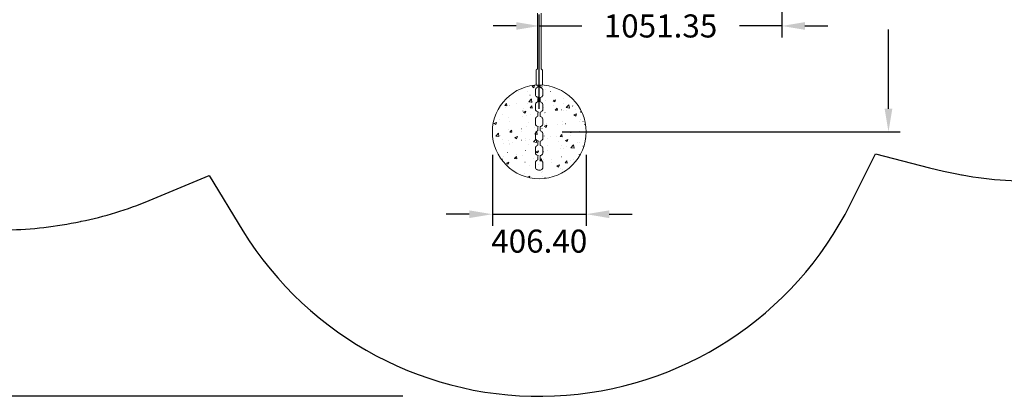
# Model space of a CAD drawing. Units: millimetres. Extents: x 35912 to 50905, y -4264 to 6858.
# Drawn here: x 42545 to 46813, y -4264 to -2631 of the extents above; entities that cross this region are included whole.
import ezdxf

# ---------------------------------------------------------------- set-up
doc = ezdxf.new("R2010")
doc.units = ezdxf.units.MM
doc.header["$LTSCALE"] = 500
doc.header["$MEASUREMENT"] = 0
doc.layers.add('2D Drafting - General_Pen_No__101', color=7, linetype='Continuous', lineweight=18, true_color=0x000000)
doc.layers.add('IDS_CAD_Pen_No__1', color=7, linetype='Continuous', lineweight=15, true_color=0x000000)
doc.layers.add('Dimensioning - General', color=7, linetype='Continuous', true_color=0x000000)
doc.layers.add('EN', color=70, linetype='Continuous', true_color=0x7fff00)
doc.styles.add('Arial', font='arial.ttf')
doc.dimstyles.new('GFRC EN', dxfattribs={"dimtxt": 100, "dimasz": 100, "dimexe": 50, "dimexo": 100, "dimgap": 100, "dimtad": 0, "dimtih": 1, "dimtoh": 1, "dimzin": 1, "dimdsep": 46, "dimtxsty": 'Arial', "dimcen": 150, "dimazin": 0, "dimtfac": 1, "dimtdec": 4, "dimtix": 1, "dimtmove": 1, "dimatfit": 3, "dimfxl": 0, "dimtolj": 1, "dimtzin": 1, "dimarcsym": 0})

# ---------------------------------------------------------------- blocks, each defined once
blk = doc.blocks.new('*D1')
at = {"layer": 'Defpoints', "color": 0}
for p in [(36546.7, 2093.3), (44305.2, 2093.3), (44305.2, -4264.3)]:
    blk.add_point(p, dxfattribs=at)
at = {"layer": 'Dimensioning - General', "color": 0, "linetype": 'Continuous', "lineweight": -2}
for p, q in [((44205.2, 2093.3), (36496.7, 2093.3)), ((36546.7, 1993.3), (36546.7, -889.4)), ((36546.7, -4164.3), (36546.7, -1191.5)), ((44205.2, -4264.3), (36496.7, -4264.3))]:
    blk.add_line(p, q, dxfattribs=at)
at = {"layer": 'Dimensioning - General', "color": 0}
for points in [[(36563.4, 1993.3), (36530, 1993.3), (36546.7, 2093.3)], [(36530, -4164.3), (36563.4, -4164.3), (36546.7, -4264.3)]]:
    blk.add_solid(points, dxfattribs=at)
at = {"layer": 'Dimensioning - General', "color": 0, "lineweight": 13, "insert": (36546.7, -1040.4), "char_height": 100, "attachment_point": 5, "style": 'Arial'}
blk.add_mtext('\\A1;6357.52', dxfattribs=at)
blk = doc.blocks.new('*D3')
at = {"layer": 'Defpoints', "color": 0}
for p in [(44593.9, -3117.5), (45000.3, -3117.5), (45000.3, -3474.6)]:
    blk.add_point(p, dxfattribs=at)
at = {"layer": 'Dimensioning - General', "color": 0, "linetype": 'Continuous', "lineweight": -2}
for p, q in [((44593.9, -3217.5), (44593.9, -3524.6)), ((45000.3, -3217.5), (45000.3, -3524.6)), ((44493.9, -3474.6), (44393.9, -3474.6)), ((44593.9, -3474.6), (45000.3, -3474.6)), ((45100.3, -3474.6), (45200.3, -3474.6))]:
    blk.add_line(p, q, dxfattribs=at)
at = {"layer": 'Dimensioning - General', "color": 0}
for points in [[(44493.9, -3491.3), (44493.9, -3458), (44593.9, -3474.6)], [(45100.3, -3458), (45100.3, -3491.3), (45000.3, -3474.6)]]:
    blk.add_solid(points, dxfattribs=at)
at = {"layer": 'Dimensioning - General', "color": 0, "lineweight": 13, "insert": (44797.1, -3591.3), "char_height": 100, "attachment_point": 5, "style": 'Arial'}
blk.add_mtext('\\A1;406.40', dxfattribs=at)
blk = doc.blocks.new('*D10')
at = {"layer": 'Defpoints', "color": 0}
for p in [(45848.5, -1927.7), (45848.5, -2658.3), (44797.1, -3117.5)]:
    blk.add_point(p, dxfattribs=at)
at = {"layer": 'Dimensioning - General', "color": 0, "linetype": 'Continuous', "lineweight": -2}
for p, q in [((45848.5, -2027.7), (45848.5, -2708.3)), ((44797.1, -3017.5), (44797.1, -2608.3)), ((44697.1, -2658.3), (44597.1, -2658.3)), ((44797.1, -2658.3), (44981, -2658.3)), ((45848.5, -2658.3), (45664.6, -2658.3)), ((45948.5, -2658.3), (46048.5, -2658.3))]:
    blk.add_line(p, q, dxfattribs=at)
at = {"layer": 'Dimensioning - General', "color": 0}
for points in [[(44697.1, -2675), (44697.1, -2641.7), (44797.1, -2658.3)], [(45948.5, -2641.7), (45948.5, -2675), (45848.5, -2658.3)]]:
    blk.add_solid(points, dxfattribs=at)
at = {"layer": 'Dimensioning - General', "color": 0, "lineweight": 13, "insert": (45322.8, -2658.3), "char_height": 100, "attachment_point": 5, "style": 'Arial'}
blk.add_mtext('\\A1;1051.35', dxfattribs=at)
blk = doc.blocks.new('*D17')
at = {"layer": 'Defpoints', "color": 0}
for p in [(45848.5, -1927.7), (46311, -1927.7), (44797.1, -3117.5)]:
    blk.add_point(p, dxfattribs=at)
at = {"layer": 'Dimensioning - General', "color": 0, "linetype": 'Continuous', "lineweight": -2}
for p, q in [((45948.5, -1927.7), (46361, -1927.7)), ((46311, -2027.7), (46311, -2371.5)), ((46311, -3017.5), (46311, -2673.6)), ((44897.1, -3117.5), (46361, -3117.5))]:
    blk.add_line(p, q, dxfattribs=at)
at = {"layer": 'Dimensioning - General', "color": 0}
for points in [[(46327.7, -2027.7), (46294.3, -2027.7), (46311, -1927.7)], [(46294.3, -3017.5), (46327.7, -3017.5), (46311, -3117.5)]]:
    blk.add_solid(points, dxfattribs=at)
at = {"layer": 'Dimensioning - General', "color": 0, "lineweight": 13, "insert": (46171.7, -2522.6), "char_height": 100, "attachment_point": 5, "style": 'Arial'}
blk.add_mtext('\\A1;1189.83', dxfattribs=at)

msp = doc.modelspace()

# ---------------------------------------------------------------- hatches: boundary and pattern name
at = {"layer": '2D Drafting - General_Pen_No__101', "linetype": 'Continuous', "lineweight": 18, "true_color": 0x848484}
h = msp.add_hatch(dxfattribs=at)
h.set_pattern_fill('CONCRETE_1_0002', color=252, scale=10, angle=360, style=0, pattern_type=2)
h.set_pattern_definition([(50, (-5e-25, 0), (-109.31045, 9.56343), [11.43, -125.73]), (355, (-5e-25, 0), (-21.1457, 114.63408), [9.144, -100.584]), (100.4514, (9.11, -0.8), (88.16483, 105.07059), [9.714, -106.85406]), (46.1842, (1e-13, 30.48), (-162.64754, 25.2251), [17.145, -188.595]), (96.6356, (13.55, 28.38), (142.4426, 148.45556), [14.571, -160.28106]), (351.1842, (1e-13, 30.48), (142.4425, 148.4557), [13.716, -150.876]), (21, (15.24, 22.86), (-90.96863, 61.35912), [11.43, -125.73]), (326, (15.24, 22.86), (37.08126, 110.51287), [9.144, -100.584]), (71.4514, (22.82, 17.75), (128.04993, 49.15365), [9.714, -106.85406]), (37.5, (-5e-25, 0), (1.853162, 50.733023), [0.30244, -99.06236, 0.30244, -101.80556, 0.30244, -100.66256]), (7.5, (-5e-25, 0), (40.0918, 60.108345), [0.19378, -58.02302, 0.19378, -96.88502, 0.19378, -38.28722]), (327.5, (-33.985, 1e-13), (-81.35454, 3.437362), [0.31471, -37.78529, 0.31471, -118.55729, 0.31471, -157.41929]), (317.5, (-49.225, 2e-13), (88.87757, 15.256), [0.24049, -49.28951, 0.24049, -78.70271, 0.24049, -111.77351])])
h.paths.add_polyline_path([(45000.332, -3117.496), (45000.281, -3112.986), (45000.129, -3108.437), (44999.873, -3103.854), (44999.51, -3099.238), (44999.037, -3094.593), (44998.452, -3089.923), (44997.754, -3085.231), (44996.939, -3080.521), (44996.007, -3075.798), (44994.955, -3071.064), (44993.783, -3066.325), (44992.488, -3061.584), (44991.069, -3056.847), (44989.526, -3052.117), (44987.858, -3047.4), (44986.064, -3042.699), (44984.145, -3038.021), (44982.099, -3033.37), (44979.928, -3028.75), (44977.631, -3024.168), (44975.209, -3019.626), (44972.665, -3015.132), (44969.997, -3010.689), (44967.209, -3006.303), (44964.302, -3001.978), (44961.277, -2997.72), (44958.138, -2993.532), (44954.886, -2989.42), (44951.525, -2985.387), (44948.058, -2981.439), (44944.487, -2977.579), (44940.816, -2973.812), (44937.048, -2970.141), (44933.189, -2966.57), (44929.24, -2963.102), (44925.208, -2959.741), (44921.096, -2956.49), (44916.908, -2953.35), (44912.649, -2950.326), (44908.325, -2947.419), (44903.938, -2944.631), (44899.496, -2941.963), (44895.001, -2939.418), (44890.46, -2936.997), (44885.877, -2934.7), (44881.258, -2932.529), (44876.607, -2930.483), (44871.928, -2928.563), (44867.228, -2926.769), (44862.511, -2925.101), (44857.781, -2923.558), (44853.044, -2922.14), (44848.303, -2920.845), (44843.564, -2919.672), (44838.83, -2918.621), (44834.106, -2917.689), (44829.397, -2916.874), (44824.705, -2916.176), (44820.035, -2915.591), (44815.39, -2915.118), (44810.774, -2914.755), (44806.19, -2914.498), (44801.642, -2914.346), (44797.132, -2914.296), (44792.621, -2914.346), (44788.073, -2914.498), (44783.489, -2914.755), (44778.873, -2915.118), (44774.228, -2915.591), (44769.558, -2916.176), (44764.866, -2916.874), (44760.157, -2917.689), (44755.433, -2918.621), (44750.699, -2919.672), (44745.96, -2920.845), (44741.219, -2922.14), (44736.482, -2923.558), (44731.752, -2925.101), (44727.035, -2926.769), (44722.335, -2928.563), (44717.656, -2930.483), (44713.005, -2932.529), (44708.386, -2934.7), (44703.803, -2936.997), (44699.262, -2939.418), (44694.767, -2941.963), (44690.325, -2944.631), (44685.938, -2947.419), (44681.614, -2950.326), (44677.355, -2953.35), (44673.167, -2956.49), (44669.055, -2959.741), (44665.023, -2963.102), (44661.074, -2966.57), (44657.215, -2970.141), (44653.447, -2973.812), (44649.776, -2977.579), (44646.205, -2981.439), (44642.738, -2985.387), (44639.377, -2989.42), (44636.125, -2993.532), (44632.986, -2997.72), (44629.961, -3001.978), (44627.054, -3006.303), (44624.266, -3010.689), (44621.598, -3015.132), (44619.054, -3019.626), (44616.632, -3024.168), (44614.335, -3028.75), (44612.164, -3033.37), (44610.118, -3038.021), (44608.199, -3042.699), (44606.405, -3047.4), (44604.737, -3052.117), (44603.194, -3056.847), (44601.775, -3061.584), (44600.48, -3066.325), (44599.308, -3071.064), (44598.256, -3075.798), (44597.324, -3080.521), (44596.509, -3085.231), (44595.811, -3089.923), (44595.226, -3094.593), (44594.753, -3099.238), (44594.39, -3103.854), (44594.134, -3108.437), (44593.982, -3112.986), (44593.932, -3117.496), (44593.982, -3122.006), (44594.134, -3126.555), (44594.39, -3131.139), (44594.753, -3135.755), (44595.226, -3140.399), (44595.811, -3145.07), (44596.509, -3149.761), (44597.324, -3154.471), (44598.256, -3159.195), (44599.308, -3163.928), (44600.48, -3168.668), (44601.775, -3173.408), (44603.194, -3178.146), (44604.737, -3182.876), (44606.405, -3187.593), (44608.199, -3192.293), (44610.118, -3196.971), (44612.164, -3201.623), (44614.335, -3206.242), (44616.632, -3210.825), (44619.054, -3215.366), (44621.598, -3219.86), (44624.266, -3224.303), (44627.054, -3228.689), (44629.961, -3233.014), (44632.986, -3237.273), (44636.125, -3241.46), (44639.377, -3245.573), (44642.738, -3249.605), (44646.205, -3253.553), (44649.776, -3257.413), (44653.447, -3261.18), (44657.215, -3264.851), (44661.074, -3268.422), (44665.023, -3271.89), (44669.055, -3275.251), (44673.167, -3278.503), (44677.355, -3281.642), (44681.614, -3284.666), (44685.938, -3287.574), (44690.325, -3290.362), (44694.767, -3293.029), (44699.262, -3295.574), (44703.803, -3297.996), (44708.386, -3300.292), (44713.005, -3302.464), (44717.656, -3304.509), (44722.335, -3306.429), (44727.035, -3308.223), (44731.752, -3309.891), (44736.482, -3311.434), (44741.219, -3312.852), (44745.96, -3314.147), (44750.699, -3315.32), (44755.433, -3316.372), (44760.157, -3317.304), (44764.866, -3318.118), (44769.558, -3318.817), (44774.228, -3319.401), (44778.873, -3319.874), (44783.489, -3320.238), (44788.073, -3320.494), (44792.621, -3320.646), (44797.132, -3320.696), (44801.642, -3320.646), (44806.19, -3320.494), (44810.774, -3320.238), (44815.39, -3319.874), (44820.035, -3319.401), (44824.705, -3318.817), (44829.397, -3318.118), (44834.106, -3317.304), (44838.83, -3316.372), (44843.564, -3315.32), (44848.303, -3314.147), (44853.044, -3312.852), (44857.781, -3311.434), (44862.511, -3309.891), (44867.228, -3308.223), (44871.928, -3306.429), (44876.607, -3304.509), (44881.258, -3302.464), (44885.877, -3300.292), (44890.46, -3297.996), (44895.001, -3295.574), (44899.496, -3293.029), (44903.938, -3290.362), (44908.325, -3287.574), (44912.649, -3284.666), (44916.908, -3281.642), (44921.096, -3278.503), (44925.208, -3275.251), (44929.24, -3271.89), (44933.189, -3268.422), (44937.048, -3264.851), (44940.816, -3261.18), (44944.487, -3257.413), (44948.058, -3253.553), (44951.525, -3249.605), (44954.886, -3245.573), (44958.138, -3241.46), (44961.277, -3237.273), (44964.302, -3233.014), (44967.209, -3228.689), (44969.997, -3224.303), (44972.665, -3219.86), (44975.209, -3215.366), (44977.631, -3210.825), (44979.928, -3206.242), (44982.099, -3201.623), (44984.145, -3196.971), (44986.064, -3192.293), (44987.858, -3187.593), (44989.526, -3182.876), (44991.069, -3178.146), (44992.488, -3173.408), (44993.783, -3168.668), (44994.955, -3163.928), (44996.007, -3159.195), (44996.939, -3154.471), (44997.754, -3149.761), (44998.452, -3145.07), (44999.037, -3140.399), (44999.51, -3135.755), (44999.873, -3131.139), (45000.129, -3126.555), (45000.281, -3122.006)], flags=0)

# ---------------------------------------------------------------- linework, layer by layer
at = {"layer": 'EN'}
msp.add_lwpolyline([(42490.557, -3542.606, 0.04829622), (42807.808, -3506.165), (42811.268, -3505.443, 0.0485994), (43106.293, -3415.068), (43365.555, -3307.168), (43512.686, -3546.357, 0.58832126), (46146.379, -3429.745), (46254.352, -3213.435), (46488.669, -3272.965), (46549.046, -3287.655), (46607.005, -3300.117), (46627.33, -3303.908), (46630.138, -3304.416, 0.0617561), (47008.529, -3327.142)], format="xyb", dxfattribs=at)
at = {"layer": 'IDS_CAD_Pen_No__1', "color": 7, "linetype": 'Continuous', "lineweight": 15, "true_color": 0xffffff}
msp.add_lwpolyline([(44789.134, -2603.08), (44789.134, -2844.639), (44788.327, -2845.029), (44787.255, -2845.671), (44786.287, -2846.383), (44785.441, -2847.153), (44784.723, -2847.967), (44784.143, -2848.813), (44783.701, -2849.674), (44783.396, -2850.538), (44783.219, -2851.392), (44783.163, -2852.224), (44783.162, -2898.937), (44783.188, -2899.531), (44783.266, -2900.17), (44783.387, -2900.849), (44783.546, -2901.562), (44783.957, -2903.069), (44784.453, -2904.645), (44784.615, -2905.142), (44784.453, -2905.639), (44783.957, -2907.216), (44783.546, -2908.723), (44783.387, -2909.436), (44783.266, -2910.115), (44783.188, -2910.754), (44783.162, -2911.347), (44783.163, -2911.693), (44783.246, -2912.646), (44783.483, -2913.435), (44783.861, -2914.067), (44784.36, -2914.551), (44784.966, -2914.897), (44785.666, -2915.112), (44786.438, -2915.205), (44791.556, -2915.202), (44791.555, -2922.523), (44791.555, -2923.764), (44791.248, -2923.813), (44788.513, -2924.725), (44787.91, -2925.028), (44785.326, -2926.463), (44783.227, -2928.292), (44781.728, -2930.389), (44780.826, -2932.372), (44780.461, -2933.521), (44780.255, -2934.633), (44780.187, -2935.762), (44780.187, -2954.549), (44780.255, -2955.686), (44780.609, -2957.766), (44781.474, -2960.085), (44782.973, -2962.354), (44785.07, -2964.423), (44785.58, -2964.877), (44788.022, -2966.514), (44790.758, -2967.74), (44791.828, -2968.033), (44791.732, -2969.775), (44791.631, -2972.221), (44791.574, -2974.409), (44791.555, -2976.255), (44791.555, -2986.89), (44791.248, -2986.939), (44788.513, -2987.851), (44787.91, -2988.154), (44785.326, -2989.589), (44783.227, -2991.417), (44781.728, -2993.515), (44780.826, -2995.498), (44780.461, -2996.647), (44780.255, -2997.759), (44780.187, -2998.888), (44780.187, -3017.675), (44780.255, -3018.812), (44780.609, -3020.892), (44781.472, -3023.21), (44782.973, -3025.48), (44785.07, -3027.549), (44785.58, -3028.003), (44788.022, -3029.64), (44790.758, -3030.865), (44791.828, -3031.159), (44791.732, -3032.901), (44791.633, -3035.346), (44791.574, -3037.534), (44791.555, -3039.381), (44791.555, -3050.016), (44791.248, -3050.065), (44788.513, -3050.977), (44787.91, -3051.28), (44785.326, -3052.715), (44783.227, -3054.543), (44781.728, -3056.641), (44780.826, -3058.624), (44780.461, -3059.773), (44780.255, -3060.885), (44780.187, -3062.013), (44780.187, -3080.801), (44780.255, -3081.938), (44780.609, -3084.018), (44781.474, -3086.336), (44782.973, -3088.606), (44785.07, -3090.675), (44785.58, -3091.129), (44788.022, -3092.765), (44790.758, -3093.991), (44791.801, -3094.277), (44791.732, -3095.537), (44791.633, -3097.982), (44791.574, -3100.17), (44791.557, -3102.016), (44791.555, -3111.41), (44791.555, -3112.651), (44791.248, -3112.7), (44788.513, -3113.612), (44787.91, -3113.915), (44785.326, -3115.35), (44783.227, -3117.179), (44781.728, -3119.276), (44780.826, -3121.259), (44780.461, -3122.408), (44780.255, -3123.52), (44780.187, -3124.649), (44780.187, -3143.436), (44780.255, -3144.573), (44780.609, -3146.653), (44781.474, -3148.972), (44782.973, -3151.241), (44785.07, -3153.31), (44785.58, -3153.764), (44788.022, -3155.401), (44790.758, -3156.627), (44791.828, -3156.92), (44791.732, -3158.662), (44791.631, -3161.107), (44791.574, -3163.296), (44791.555, -3165.142), (44791.555, -3175.777), (44791.248, -3175.826), (44788.513, -3176.738), (44787.91, -3177.041), (44785.326, -3178.476), (44783.227, -3180.304), (44781.728, -3182.402), (44780.826, -3184.385), (44780.461, -3185.534), (44780.255, -3186.645), (44780.187, -3187.774), (44780.187, -3206.562), (44780.255, -3207.699), (44780.609, -3209.779), (44781.472, -3212.097), (44782.973, -3214.367), (44785.07, -3216.436), (44785.58, -3216.89), (44788.022, -3218.526), (44790.758, -3219.752), (44791.828, -3220.046), (44791.732, -3221.788), (44791.633, -3224.233), (44791.574, -3226.421), (44791.555, -3228.268), (44791.555, -3238.903), (44791.248, -3238.952), (44788.513, -3239.864), (44787.91, -3240.167), (44785.326, -3241.602), (44783.227, -3243.43), (44781.728, -3245.528), (44780.826, -3247.511), (44780.461, -3248.66), (44780.255, -3249.771), (44780.187, -3250.9), (44780.187, -3269.688), (44780.255, -3270.825), (44780.609, -3272.905), (44781.474, -3275.223), (44782.973, -3277.493), (44785.07, -3279.562), (44785.58, -3280.016), (44788.022, -3281.652), (44790.758, -3282.878), (44793.6, -3283.657), (44796.38, -3284.009), (44799.158, -3283.977), (44801.999, -3283.523), (44804.736, -3282.611), (44805.339, -3282.308), (44807.922, -3280.873), (44810.021, -3279.044), (44811.52, -3276.948), (44812.422, -3274.964), (44812.788, -3273.815), (44812.993, -3272.703), (44813.062, -3271.574), (44813.062, -3252.787), (44812.993, -3251.65), (44812.641, -3249.57), (44811.776, -3247.252), (44810.276, -3244.982), (44808.177, -3242.913), (44807.667, -3242.459), (44805.226, -3240.823), (44802.491, -3239.597), (44801.42, -3239.303), (44801.516, -3237.561), (44801.617, -3235.116), (44801.674, -3232.928), (44801.693, -3231.082), (44801.693, -3220.446), (44801.999, -3220.397), (44804.736, -3219.486), (44805.339, -3219.183), (44807.922, -3217.747), (44810.021, -3215.919), (44811.52, -3213.822), (44812.422, -3211.839), (44812.788, -3210.689), (44812.993, -3209.577), (44813.062, -3208.449), (44813.062, -3189.661), (44812.993, -3188.524), (44812.641, -3186.444), (44811.776, -3184.126), (44810.276, -3181.857), (44808.177, -3179.788), (44807.667, -3179.333), (44805.226, -3177.697), (44802.491, -3176.471), (44801.42, -3176.177), (44801.516, -3174.435), (44801.617, -3171.99), (44801.674, -3169.802), (44801.693, -3167.955), (44801.693, -3157.32), (44801.999, -3157.271), (44804.736, -3156.36), (44805.339, -3156.057), (44807.922, -3154.621), (44810.021, -3152.793), (44811.52, -3150.696), (44812.422, -3148.713), (44812.788, -3147.564), (44812.993, -3146.452), (44813.062, -3145.323), (44813.062, -3126.536), (44812.993, -3125.398), (44812.641, -3123.318), (44811.776, -3121), (44810.276, -3118.731), (44808.177, -3116.661), (44807.667, -3116.208), (44805.226, -3114.571), (44802.491, -3113.345), (44801.42, -3113.052), (44801.516, -3111.309), (44801.617, -3108.864), (44801.674, -3106.676), (44801.693, -3104.83), (44801.693, -3094.685), (44801.999, -3094.636), (44804.736, -3093.724), (44805.339, -3093.421), (44807.922, -3091.986), (44810.021, -3090.158), (44811.52, -3088.06), (44812.422, -3086.077), (44812.788, -3084.928), (44812.993, -3083.816), (44813.062, -3082.687), (44813.062, -3063.9), (44812.993, -3062.763), (44812.641, -3060.683), (44811.776, -3058.365), (44810.276, -3056.095), (44808.177, -3054.026), (44807.667, -3053.572), (44805.226, -3051.936), (44802.491, -3050.71), (44801.42, -3050.416), (44801.516, -3048.674), (44801.617, -3046.229), (44801.674, -3044.041), (44801.693, -3042.195), (44801.693, -3031.559), (44801.999, -3031.51), (44804.736, -3030.599), (44805.339, -3030.296), (44807.922, -3028.861), (44810.021, -3027.032), (44811.52, -3024.935), (44812.422, -3022.952), (44812.788, -3021.802), (44812.993, -3020.69), (44813.062, -3019.562), (44813.062, -3000.774), (44812.993, -2999.638), (44812.641, -2997.557), (44811.776, -2995.239), (44810.276, -2992.97), (44808.177, -2990.9), (44807.667, -2990.446), (44805.226, -2988.81), (44802.491, -2987.584), (44801.42, -2987.29), (44801.516, -2985.548), (44801.617, -2983.103), (44801.674, -2980.915), (44801.693, -2979.068), (44801.693, -2968.433), (44801.999, -2968.384), (44804.736, -2967.473), (44805.339, -2967.17), (44807.922, -2965.735), (44810.021, -2963.906), (44811.52, -2961.809), (44812.422, -2959.826), (44812.788, -2958.677), (44812.993, -2957.565), (44813.062, -2956.436), (44813.062, -2937.649), (44812.993, -2936.512), (44812.641, -2934.431), (44811.776, -2932.113), (44810.276, -2929.844), (44808.177, -2927.774), (44807.667, -2927.321), (44805.226, -2925.684), (44802.491, -2924.458), (44801.42, -2924.165), (44801.516, -2922.422), (44801.617, -2919.977), (44801.674, -2917.789), (44801.693, -2915.943), (44801.693, -2915.202), (44807.827, -2915.205), (44808.601, -2915.112), (44809.298, -2914.897), (44809.906, -2914.551), (44810.405, -2914.067), (44810.782, -2913.435), (44811.021, -2912.646), (44811.103, -2911.693), (44811.103, -2908.706), (44811.069, -2908.011), (44810.979, -2907.217), (44810.849, -2906.347), (44810.69, -2905.427), (44810.642, -2905.142), (44810.69, -2904.858), (44810.849, -2903.938), (44810.979, -2903.068), (44811.069, -2902.273), (44811.103, -2901.579), (44811.103, -2852.224), (44811.047, -2851.392), (44810.87, -2850.538), (44810.563, -2849.674), (44810.121, -2848.813), (44809.542, -2847.967), (44808.825, -2847.153), (44807.979, -2846.383), (44807.012, -2845.671), (44805.939, -2845.029), (44805.128, -2844.636), (44805.128, -2603.082)], dxfattribs=at)
msp.add_circle((44797.132, -3117.496), 203.2, dxfattribs=at)

# ---------------------------------------------------------------- dimensions: what is measured, and where the dimension line sits
at = {"layer": 'Dimensioning - General', "linetype": 'Continuous', "lineweight": 13}
for base, p1, p2, picture, middle in [((36546.706, 2093.264), (44305.185, -4264.256), (44305.185, 2093.264), '*D1', (36546.706, -1040.425)), ((46311.008, -1927.667), (44797.132, -3117.496), (45848.48, -1927.667), '*D17', (46171.732, -2522.582))]:
    dim = msp.add_linear_dim(base=base, p1=p1, p2=p2, angle=90, dimstyle='GFRC EN', dxfattribs=at)
    dim.commit()
    dim.dimension.update_dxf_attribs({"geometry": picture, "text_midpoint": middle, "dimtype": 160})
dim = msp.add_linear_dim(base=(45848.48, -2658.346), p1=(44797.132, -3117.496), p2=(45848.48, -1927.667), dimstyle='GFRC EN', dxfattribs=at)
dim.commit()
dim.dimension.update_dxf_attribs({"geometry": '*D10', "text_midpoint": (45322.806, -2658.346)})
dim = msp.add_linear_dim(base=(45000.332, -3474.62), p1=(44593.932, -3117.496), p2=(45000.332, -3117.496), dimstyle='GFRC EN', dxfattribs=at)
dim.commit()
dim.dimension.update_dxf_attribs({"geometry": '*D3', "text_midpoint": (44797.132, -3591.258), "dimtype": 160})

doc.saveas('drawing.dxf')
